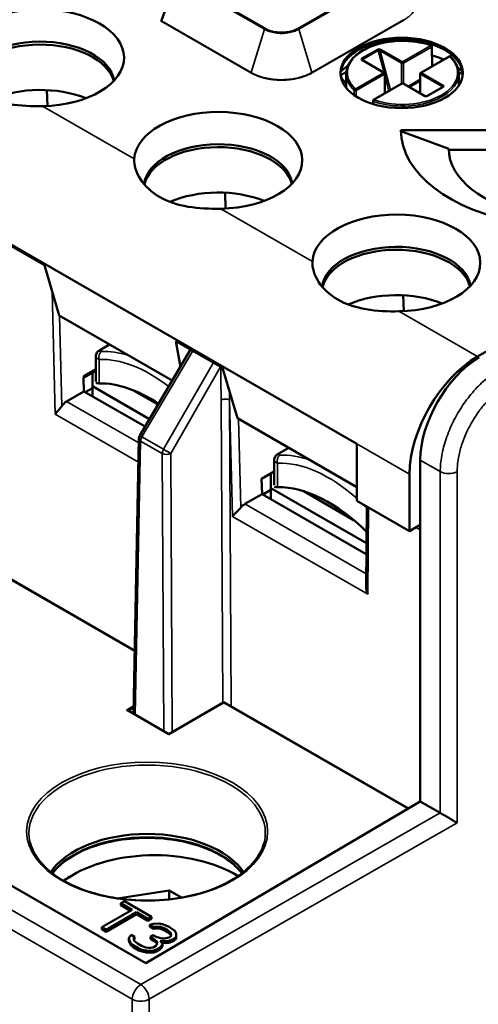
# Model space of a CAD drawing. Units: millimetres. Extents: x 13 to 546, y 6 to 425.
# Drawn here: x 412 to 436, y 328 to 379 of the extents above; entities that cross this region are included whole.
import ezdxf

# ---------------------------------------------------------------- set-up
doc = ezdxf.new("R2010")
doc.units = ezdxf.units.MM
doc.layers.add('Visible Narrow {c3}', color=7, linetype='Continuous', lineweight=35)
doc.layers.add('Visible {c3}', color=7, linetype='Continuous', lineweight=50)

msp = doc.modelspace()

# ---------------------------------------------------------------- linework, layer by layer
at = {"layer": 'Visible Narrow {c3}'}
for p, q in [((419.797, 381.318), (419.018, 379.12)), ((424.376, 378.68), (419.797, 381.318)), ((424.416, 378.731), (419.836, 381.368)), ((430.726, 381.379), (426.127, 378.73)), ((430.765, 381.328), (426.166, 378.68)), ((423.669, 376.413), (419.003, 379.1)), ((419.018, 379.149), (419.007, 379.143)), ((423.685, 376.433), (419.018, 379.12)), ((431.63, 379.18), (426.858, 376.433)), ((431.646, 379.16), (426.874, 376.412)), ((423.685, 376.433), (424.376, 378.68)), ((426.858, 376.433), (426.166, 378.68)), ((429.459, 377.169), (430.269, 377.635)), ((429.501, 377.112), (430.31, 377.578)), ((430.31, 377.578), (430.617, 376.422)), ((430.407, 377.555), (430.949, 375.51)), ((430.407, 377.555), (431.53, 376.909)), ((430.451, 377.632), (431.574, 376.985)), ((433.047, 377.833), (431.574, 376.985)), ((433.091, 377.756), (431.618, 376.909)), ((433.091, 377.756), (433.1, 376.749)), ((430.589, 376.417), (429.465, 377.064)), ((429.516, 377.056), (429.501, 377.112)), ((434.033, 377.265), (432.56, 376.417)), ((431.53, 376.909), (431.53, 375.845)), ((431.618, 376.909), (431.618, 375.845)), ((428.353, 376.252), (428.353, 376.26)), ((429.116, 375.569), (430.589, 376.417)), ((429.16, 375.493), (430.633, 376.341)), ((430.64, 375.333), (430.633, 376.341)), ((430.652, 376.29), (430.87, 375.465)), ((432.495, 376.079), (431.854, 375.709)), ((432.495, 375.977), (431.942, 375.659)), ((432.508, 375.333), (432.516, 376.341)), ((433.639, 375.694), (432.516, 376.341)), ((433.683, 375.77), (432.56, 376.417)), ((429.062, 375.246), (429.062, 375.5)), ((429.16, 375.18), (429.16, 375.493)), ((430.102, 375.002), (431.574, 375.85)), ((431.574, 375.85), (432.698, 375.203)), ((432.88, 375.199), (433.689, 375.665)), ((433.621, 375.647), (433.639, 375.694)), ((430.07, 374.92), (430.069, 374.777)), ((417.601, 371.928), (412.824, 374.679)), ((426.881, 366.583), (422.104, 369.335)), ((413.476, 358.63), (413.317, 365.037)), ((413.819, 359.047), (413.702, 363.763)), ((435.479, 361.632), (431.384, 363.99)), ((415.884, 362.006), (416.318, 362.256)), ((417.997, 357.452), (420.649, 361.935)), ((415.775, 361.483), (415.775, 360.238)), ((421.723, 361.317), (419.124, 356.803)), ((422.098, 361.101), (419.499, 356.586)), ((414.954, 360.527), (414.952, 360.609)), ((418.834, 359.126), (417.503, 359.893)), ((418.843, 359.141), (417.618, 359.846)), ((422.562, 359.372), (422.555, 359.835)), ((417.834, 357.135), (414.077, 359.298)), ((422.208, 343.587), (422.121, 359.371)), ((422.562, 359.372), (422.713, 353.311)), ((422.65, 343.407), (422.562, 359.372)), ((417.815, 356.132), (413.476, 358.63)), ((423.028, 358.391), (423.144, 353.762)), ((417.93, 357.234), (417.649, 342.978)), ((419.058, 356.585), (417.93, 357.234)), ((419.124, 356.803), (417.997, 357.452)), ((431.943, 355.508), (429.203, 357.086)), ((419.138, 342.121), (419.058, 356.585)), ((419.579, 342.073), (419.499, 356.586)), ((425.177, 356.603), (425.655, 356.879)), ((425.069, 356.081), (425.069, 354.836)), ((433.543, 355.639), (432.502, 356.238)), ((433.54, 337.859), (433.543, 355.639)), ((434.422, 355.636), (434.422, 337.348)), ((428.933, 353.198), (426.509, 354.594)), ((417.622, 346.282), (403.817, 354.231)), ((429.679, 350.314), (423.358, 353.954)), ((375.467, 353.377), (417.935, 328.921)), ((429.762, 349.252), (429.805, 353.776)), ((429.762, 349.252), (422.713, 353.311)), ((375.029, 352.613), (417.497, 328.158)), ((432.502, 352.608), (432.278, 352.737)), ((417.566, 343.438), (417.19, 343.222)), ((419.4, 341.949), (417.19, 343.222)), ((417.564, 343.335), (417.297, 343.181)), ((419.4, 341.949), (422.273, 343.604)), ((431.864, 338.081), (422.273, 343.604)), ((417.935, 328.921), (433.54, 337.859)), ((418.376, 328.155), (434.422, 337.348)), ((417.497, 248.484), (417.497, 328.158)), ((418.376, 328.155), (418.376, 248.481))]:
    msp.add_line(p, q, dxfattribs=at)
for centre, major_axis, ratio, start_param, end_param in [((419.007, 379.164), (0.0125, -0.0217), 0.57807, 5.499747, 5.966643), ((431.646, 379.181), (0.0125, -0.0217), 0.578065, 4.403958, 5.499745), ((424.416, 378.679), (0.0312, 0.0542), 0.578121, 0.783488, 1.879274), ((426.127, 378.679), (-0.0312, 0.0542), 0.578065, 4.403788, 5.499371), ((431.574, 376.417), (-2.865, 0), 0.575862, 4.172714, 6.82286), ((430.363, 377.581), (-0.129, 0.007), 0.574423, 3.990807, 5.560102), ((430.269, 377.584), (0.0312, -0.0542), 0.578093, 1.139746, 2.358129), ((430.363, 377.53), (0.0648, -0.0359), 0.633081, 1.211289, 2.780609), ((430.451, 377.581), (-0.0312, -0.0542), 0.578093, 3.925057, 5.49149), ((433.047, 377.782), (0.0204, 0.0591), 0.420102, 0, 0.687458), ((433.047, 377.782), (-0.0312, 0.0542), 0.578093, 3.933288, 5.499721), ((433.047, 377.782), (0.0625, 0.0005), 0.576558, 5.492835, 6.283185), ((429.554, 377.115), (0.129, -0.007), 0.572714, 2.419641, 3.988936), ((429.459, 377.118), (0.0312, -0.0542), 0.578093, 1.139746, 2.358128), ((429.465, 377.013), (0.0312, 0.0542), 0.578093, 0, 0.783465), ((429.554, 377.064), (0.0652, -0.0356), 0.625198, 2.773222, 3.648611), ((431.574, 376.417), (2.865, 0), 0.575862, 4.172714, 6.82286), ((431.574, 376.934), (0.0312, 0.0542), 0.578093, 0.783464, 2.349897), ((431.574, 376.934), (0.0312, -0.0542), 0.578093, 0.791695, 2.358128), ((431.529, 375.416), (-3.671, 0), 0.575862, 4.07067, 4.2662), ((434.033, 377.214), (-0.0312, 0.0542), 0.578093, 5.499721, 6.283185), ((434.033, 377.214), (0.0433, 0.0451), 0.701354, 0, 0.940532), ((431.529, 375.416), (-3.671, 0), 0.575862, 5.577173, 5.756392), ((431.574, 376.934), (-0.0625, 0), 0.570806, 0.785408, 2.356185), ((431.529, 375.416), (-3.671, 0), 0.575862, 3.668386, 3.793617), ((423.669, 376.433), (-0.0125, -0.0217), 0.578121, 0.783488, 1.879275), ((426.874, 376.433), (0.0125, -0.0217), 0.578065, 4.40398, 5.499794), ((431.574, 376.366), (-2.928, 0), 0.575862, 6.280112, 6.82286), ((431.574, 376.366), (2.928, 0), 0.575862, 4.172714, 6.286259), ((430.589, 376.366), (0.0312, 0.0542), 0.578093, 0, 0.783464), ((430.589, 376.366), (-0.0312, 0.0542), 0.578093, 3.933288, 5.499721), ((430.589, 376.366), (0.0625, 0.0005), 0.575851, 5.49345, 6.283185), ((432.56, 376.366), (-0.0625, 0.0005), 0.575851, 0, 0.789735), ((432.56, 376.366), (-0.0312, -0.0542), 0.578093, 3.925057, 5.49149), ((432.56, 376.366), (-0.0312, 0.0542), 0.578093, 5.499721, 6.283185), ((429.116, 375.518), (0.0433, 0.0451), 0.701354, 0.940532, 2.506965), ((429.116, 375.518), (0.0625, -0.0001), 0.570092, 3.681886, 5.498381), ((429.116, 375.518), (0.0312, -0.0542), 0.578093, 0.791695, 2.358128), ((431.574, 375.798), (-0.0312, 0.0542), 0.578093, 5.499721, 6.283185), ((431.574, 375.798), (0.0312, 0.0542), 0.578093, 0, 0.783464), ((433.683, 375.719), (0.0312, 0.0542), 0.578093, 0.783464, 2.349897), ((433.595, 375.668), (-0.0688, -0.008), 0.398014, 2.990139, 3.967102), ((433.689, 375.614), (-0.0312, 0.0542), 0.578093, 5.49972, 6.283186), ((433.595, 375.719), (-0.129, 0.007), 0.572715, 2.41964, 3.988935), ((430.102, 374.95), (-0.0625, 0.0005), 0.575137, 0, 1.036062), ((430.102, 374.95), (0.0204, 0.0591), 0.420102, 0.687458, 2.253891), ((430.102, 374.95), (-0.0312, 0.0542), 0.578093, 5.499721, 6.283185), ((432.698, 375.152), (0.0312, 0.0542), 0.578093, 0.000001, 0.783465), ((432.786, 375.254), (0.129, -0.007), 0.574422, 3.990806, 5.560102), ((432.88, 375.148), (-0.0312, 0.0542), 0.578093, 5.499721, 6.283183), ((415.996, 361.611), (-0.013, 0.312), 0.781076, 0.387694, 1.958489), ((415.996, 361.721), (-0.156, 0.271), 0.578093, 6.034678, 6.283209), ((418.648, 354.335), (-4.133, 7.176), 0.578093, 5.737986, 5.989678), ((418.427, 354.208), (-3.977, 6.906), 0.578093, 5.327553, 5.989678), ((1258.049, 825.401), (575.655, 1025.774), 0.590926, 2.335094, 2.336859), ((434.924, 352.954), (4.132, -7.176), 0.578093, 2.327501, 2.327505), ((422.341, 359.247), (-0.312, -0.002), 0.559304, 3.923941, 5.490372), ((418.151, 357.358), (-0.269, 0.159), 0.007541, 5.328856, 6.283185), ((418.151, 357.358), (-0.312, 0.006), 0.576193, 0, 0.796616), ((418.151, 357.358), (0.156, 0.271), 0.578093, 1.557894, 2.343292), ((419.279, 356.709), (-0.156, -0.271), 0.578093, 4.699487, 5.484885), ((419.279, 356.709), (0.312, 0.002), 0.559304, 3.923941, 5.490374), ((419.279, 356.709), (-0.271, 0.156), 0.015883, 3.773356, 5.328718), ((425.29, 356.208), (-0.013, 0.312), 0.781076, 0.387694, 1.958489), ((425.29, 356.319), (-0.156, 0.271), 0.578093, 6.034678, 6.283209), ((427.942, 348.933), (-4.133, 7.176), 0.578093, 5.704232, 5.989678), ((427.721, 348.805), (-3.977, 6.906), 0.578093, 5.233465, 5.989678), ((433.985, 355.894), (0.625, 0), 0.575862, 3.92699, 5.486376), ((427.942, 348.933), (-4.133, 7.176), 0.578093, 5.282562, 5.295114), ((427.721, 348.805), (-3.977, 6.906), 0.578093, 5.13858, 5.173356), ((418.271, 336.809), (-6.156, 0), 0.575862, 2.997791, 6.426987), ((418.271, 333.519), (-5.375, 0), 0.575862, 3.541149, 5.883629), ((417.939, 328.412), (-0.312, -0.542), 0.578093, 3.933784, 5.495853), ((417.939, 328.412), (0.311, -0.542), 0.566451, 0.788648, 2.359345), ((417.939, 328.412), (0.625, 0), 0.575862, 3.926991, 5.486443)]:
    msp.add_ellipse(centre, major_axis=major_axis, ratio=ratio, start_param=start_param, end_param=end_param, dxfattribs=at)
msp.add_ellipse((418.271, 336.891), major_axis=(6.278, 0), ratio=0.575862, dxfattribs=at)
for points, knots in [([(432.022, 380.719), (432.046, 380.694), (432.07, 380.668), (432.092, 380.641), (432.114, 380.614), (432.135, 380.585), (432.155, 380.556), (432.174, 380.528), (432.192, 380.499), (432.208, 380.469), (432.226, 380.435), (432.243, 380.4), (432.257, 380.363), (432.268, 380.333), (432.278, 380.303), (432.285, 380.272), (432.296, 380.231), (432.303, 380.189), (432.307, 380.148), (432.309, 380.12), (432.31, 380.092), (432.309, 380.064), (432.308, 380.021), (432.303, 379.979), (432.296, 379.939), (432.291, 379.916), (432.286, 379.893), (432.279, 379.871), (432.268, 379.831), (432.254, 379.794), (432.238, 379.758), (432.23, 379.74), (432.221, 379.722), (432.212, 379.704), (432.193, 379.668), (432.172, 379.634), (432.149, 379.601), (432.139, 379.587), (432.129, 379.573), (432.119, 379.56), (432.094, 379.526), (432.067, 379.495), (432.04, 379.465), (432.03, 379.455), (432.02, 379.445), (432.01, 379.435), (431.98, 379.405), (431.95, 379.377), (431.919, 379.35), (431.91, 379.343), (431.901, 379.335), (431.891, 379.328), (431.859, 379.301), (431.825, 379.276), (431.792, 379.253), (431.784, 379.248), (431.777, 379.242), (431.769, 379.237), (431.734, 379.214), (431.699, 379.192), (431.664, 379.171), (431.658, 379.167), (431.652, 379.164), (431.646, 379.16)], [0.1912031, 0.1912031, 0.1912031, 0.1912031, 0.2307692, 0.2307692, 0.2307692, 0.2705326, 0.2705326, 0.2705326, 0.3076923, 0.3076923, 0.3076923, 0.3501221, 0.3501221, 0.3501221, 0.3846154, 0.3846154, 0.3846154, 0.4302896, 0.4302896, 0.4302896, 0.4615385, 0.4615385, 0.4615385, 0.5101592, 0.5101592, 0.5101592, 0.5384615, 0.5384615, 0.5384615, 0.589525, 0.589525, 0.589525, 0.6153846, 0.6153846, 0.6153846, 0.6693727, 0.6693727, 0.6693727, 0.6923077, 0.6923077, 0.6923077, 0.7491173, 0.7491173, 0.7491173, 0.7692308, 0.7692308, 0.7692308, 0.8288603, 0.8288603, 0.8288603, 0.8461538, 0.8461538, 0.8461538, 0.9086153, 0.9086153, 0.9086153, 0.9230769, 0.9230769, 0.9230769, 0.9883104, 0.9883104, 0.9883104, 1, 1, 1, 1]), ([(419.007, 379.143), (419.003, 379.141), (419, 379.138), (418.997, 379.135), (418.994, 379.132), (418.991, 379.128), (418.99, 379.124), (418.989, 379.121), (418.989, 379.116), (418.991, 379.112), (418.993, 379.108), (418.996, 379.104), (419.003, 379.1)], [0, 0, 0, 0, 0.25, 0.25, 0.25, 0.5, 0.5, 0.5, 0.75, 0.75, 0.75, 1, 1, 1, 1]), ([(419.018, 379.12), (419.017, 379.117), (419.016, 379.114), (419.015, 379.112), (419.013, 379.109), (419.011, 379.107), (419.009, 379.105), (419.007, 379.103), (419.005, 379.101), (419.003, 379.1)], [0, 0, 0, 0, 0.333333, 0.333333, 0.333333, 0.666667, 0.666667, 0.666667, 1, 1, 1, 1]), ([(419.014, 379.137), (419.014, 379.137), (419.014, 379.137), (419.014, 379.137), (419.014, 379.137), (419.014, 379.137), (419.014, 379.137), (419.013, 379.134), (419.012, 379.13), (419.013, 379.127), (419.013, 379.127), (419.013, 379.127), (419.013, 379.127), (419.014, 379.124), (419.015, 379.122), (419.018, 379.12)], [0.4802446, 0.4802446, 0.4802446, 0.4802446, 0.5, 0.5, 0.5, 0.5007873, 0.5007873, 0.5007873, 0.75, 0.75, 0.75, 0.7593914, 0.7593914, 0.7593914, 1, 1, 1, 1]), ([(426.127, 378.73), (426.062, 378.693), (425.992, 378.661), (425.917, 378.634), (425.904, 378.629), (425.89, 378.624), (425.877, 378.62), (425.792, 378.592), (425.7, 378.569), (425.606, 378.554), (425.599, 378.552), (425.592, 378.551), (425.585, 378.55), (425.482, 378.534), (425.377, 378.526), (425.271, 378.526), (425.165, 378.526), (425.06, 378.534), (424.958, 378.55), (424.948, 378.552), (424.939, 378.553), (424.93, 378.555), (424.838, 378.57), (424.748, 378.593), (424.666, 378.62), (424.65, 378.625), (424.635, 378.63), (424.62, 378.636), (424.547, 378.663), (424.479, 378.694), (424.416, 378.731)], [0, 0, 0, 0, 0.141827, 0.141827, 0.141827, 0.166667, 0.166667, 0.166667, 0.32193, 0.32193, 0.32193, 0.333333, 0.333333, 0.333333, 0.5, 0.5, 0.5, 0.666667, 0.666667, 0.666667, 0.681478, 0.681478, 0.681478, 0.833333, 0.833333, 0.833333, 0.861638, 0.861638, 0.861638, 1, 1, 1, 1]), ([(426.874, 376.412), (426.852, 376.4), (426.83, 376.388), (426.807, 376.375), (426.773, 376.358), (426.738, 376.34), (426.7, 376.322), (426.672, 376.309), (426.643, 376.296), (426.612, 376.283), (426.574, 376.267), (426.534, 376.251), (426.491, 376.236), (426.455, 376.222), (426.416, 376.209), (426.376, 376.196), (426.333, 376.182), (426.288, 376.169), (426.24, 376.156), (426.193, 376.143), (426.144, 376.13), (426.092, 376.119), (426.044, 376.108), (425.994, 376.098), (425.942, 376.089), (425.883, 376.078), (425.821, 376.069), (425.758, 376.061), (425.706, 376.054), (425.653, 376.049), (425.6, 376.044), (425.529, 376.038), (425.456, 376.034), (425.384, 376.032), (425.335, 376.031), (425.286, 376.03), (425.238, 376.03), (425.164, 376.031), (425.091, 376.034), (425.022, 376.038), (424.981, 376.041), (424.942, 376.044), (424.903, 376.048), (424.834, 376.054), (424.769, 376.062), (424.706, 376.071), (424.675, 376.076), (424.644, 376.081), (424.614, 376.086), (424.551, 376.097), (424.491, 376.11), (424.434, 376.123), (424.409, 376.128), (424.386, 376.134), (424.362, 376.14), (424.305, 376.154), (424.25, 376.17), (424.199, 376.186), (424.181, 376.191), (424.163, 376.197), (424.145, 376.203), (424.094, 376.22), (424.045, 376.237), (423.999, 376.255), (423.986, 376.26), (423.973, 376.266), (423.96, 376.271), (423.914, 376.29), (423.871, 376.309), (423.83, 376.328), (423.821, 376.333), (423.812, 376.337), (423.802, 376.341), (423.762, 376.362), (423.723, 376.382), (423.688, 376.402), (423.681, 376.405), (423.675, 376.409), (423.669, 376.413)], [0, 0, 0, 0, 0.031419, 0.031419, 0.031419, 0.076923, 0.076923, 0.076923, 0.111058, 0.111058, 0.111058, 0.153846, 0.153846, 0.153846, 0.190816, 0.190816, 0.190816, 0.230769, 0.230769, 0.230769, 0.270533, 0.270533, 0.270533, 0.307692, 0.307692, 0.307692, 0.350122, 0.350122, 0.350122, 0.384615, 0.384615, 0.384615, 0.43029, 0.43029, 0.43029, 0.461538, 0.461538, 0.461538, 0.510159, 0.510159, 0.510159, 0.538462, 0.538462, 0.538462, 0.589525, 0.589525, 0.589525, 0.615385, 0.615385, 0.615385, 0.669373, 0.669373, 0.669373, 0.692308, 0.692308, 0.692308, 0.749117, 0.749117, 0.749117, 0.769231, 0.769231, 0.769231, 0.82886, 0.82886, 0.82886, 0.846154, 0.846154, 0.846154, 0.908615, 0.908615, 0.908615, 0.923077, 0.923077, 0.923077, 0.98831, 0.98831, 0.98831, 1, 1, 1, 1]), ([(426.858, 376.433), (426.806, 376.403), (426.749, 376.373), (426.686, 376.343), (426.623, 376.314), (426.554, 376.285), (426.479, 376.257), (426.403, 376.23), (426.32, 376.203), (426.23, 376.178), (426.14, 376.154), (426.042, 376.131), (425.935, 376.112), (425.829, 376.093), (425.715, 376.077), (425.596, 376.067), (425.489, 376.058), (425.378, 376.054), (425.271, 376.054), (425.26, 376.054), (425.249, 376.054), (425.239, 376.054), (425.122, 376.055), (425.01, 376.061), (424.907, 376.071), (424.804, 376.081), (424.709, 376.094), (424.621, 376.11), (424.532, 376.125), (424.449, 376.143), (424.372, 376.163), (424.295, 376.182), (424.223, 376.203), (424.157, 376.225), (424.091, 376.247), (424.03, 376.269), (423.973, 376.292), (423.917, 376.315), (423.865, 376.339), (423.817, 376.362), (423.769, 376.386), (423.725, 376.409), (423.685, 376.433)], [0, 0, 0, 0, 0.076923, 0.076923, 0.076923, 0.153846, 0.153846, 0.153846, 0.230769, 0.230769, 0.230769, 0.307692, 0.307692, 0.307692, 0.384615, 0.384615, 0.384615, 0.454413, 0.454413, 0.454413, 0.461538, 0.461538, 0.461538, 0.538462, 0.538462, 0.538462, 0.615385, 0.615385, 0.615385, 0.692308, 0.692308, 0.692308, 0.769231, 0.769231, 0.769231, 0.846154, 0.846154, 0.846154, 0.923077, 0.923077, 0.923077, 1, 1, 1, 1]), ([(415.775, 361.483), (415.746, 361.491), (415.693, 361.51), (415.634, 361.547), (415.6, 361.59), (415.592, 361.622), (415.592, 361.638)], [0.0000021, 0.0000021, 0.0000021, 0.0000021, 0.125, 0.25, 0.375, 0.4926281, 0.4926281, 0.4926281, 0.4926281]), ([(415.892, 361.896), (415.879, 361.895), (415.867, 361.895), (415.856, 361.896), (415.854, 361.896), (415.853, 361.896), (415.851, 361.896), (415.84, 361.897), (415.831, 361.898), (415.823, 361.9), (415.822, 361.901), (415.821, 361.901), (415.82, 361.901), (415.812, 361.903), (415.806, 361.906), (415.802, 361.91), (415.797, 361.914), (415.795, 361.918), (415.795, 361.923), (415.795, 361.923), (415.795, 361.923), (415.795, 361.923), (415.794, 361.929), (415.796, 361.934), (415.8, 361.94), (415.8, 361.941), (415.801, 361.941), (415.801, 361.941), (415.805, 361.947), (415.81, 361.953), (415.818, 361.96), (415.818, 361.961), (415.819, 361.961), (415.82, 361.962), (415.827, 361.968), (415.836, 361.975), (415.846, 361.982), (415.847, 361.983), (415.849, 361.984), (415.85, 361.985), (415.86, 361.992), (415.871, 361.999), (415.884, 362.006)], [0, 0, 0, 0, 0.1079127, 0.1079127, 0.1079127, 0.125, 0.125, 0.125, 0.2385615, 0.2385615, 0.2385615, 0.25, 0.25, 0.25, 0.3690819, 0.3690819, 0.3690819, 0.4996105, 0.4996105, 0.4996105, 0.5, 0.5, 0.5, 0.625, 0.625, 0.625, 0.6301427, 0.6301427, 0.6301427, 0.75, 0.75, 0.75, 0.7606752, 0.7606752, 0.7606752, 0.875, 0.875, 0.875, 0.891299, 0.891299, 0.891299, 1, 1, 1, 1]), ([(433.543, 355.639), (433.543, 355.905), (433.595, 356.466), (433.825, 357.355), (434.197, 358.247), (434.69, 359.096), (435.283, 359.862), (435.943, 360.505), (436.407, 360.831), (436.639, 360.965)], [0, 0, 0, 0, 0.1428571, 0.2857143, 0.4285714, 0.5714286, 0.7142857, 0.8571429, 0.9999646, 0.9999646, 0.9999646, 0.9999646]), ([(434.422, 355.636), (434.422, 355.825), (434.437, 356.018), (434.466, 356.216), (434.472, 356.261), (434.48, 356.306), (434.488, 356.351), (434.527, 356.569), (434.583, 356.794), (434.656, 357.02), (434.665, 357.049), (434.674, 357.078), (434.684, 357.107), (434.766, 357.35), (434.867, 357.593), (434.984, 357.831), (434.989, 357.842), (434.995, 357.853), (435, 357.864), (435.124, 358.113), (435.266, 358.356), (435.421, 358.586), (435.425, 358.592), (435.428, 358.598), (435.432, 358.603), (435.585, 358.828), (435.75, 359.041), (435.925, 359.237), (435.942, 359.256), (435.959, 359.274), (435.975, 359.293), (436.14, 359.472), (436.313, 359.638), (436.488, 359.784), (436.519, 359.81), (436.551, 359.835), (436.583, 359.86), (436.745, 359.989), (436.911, 360.102), (437.08, 360.199)], [0, 0, 0, 0, 0.116619, 0.116619, 0.116619, 0.142857, 0.142857, 0.142857, 0.269526, 0.269526, 0.269526, 0.285714, 0.285714, 0.285714, 0.422184, 0.422184, 0.422184, 0.428571, 0.428571, 0.428571, 0.571429, 0.571429, 0.571429, 0.574838, 0.574838, 0.574838, 0.714286, 0.714286, 0.714286, 0.72749, 0.72749, 0.72749, 0.857143, 0.857143, 0.857143, 0.880363, 0.880363, 0.880363, 1, 1, 1, 1]), ([(425.186, 356.493), (425.172, 356.493), (425.16, 356.493), (425.15, 356.493), (425.148, 356.493), (425.146, 356.494), (425.145, 356.494), (425.134, 356.494), (425.124, 356.496), (425.116, 356.498), (425.115, 356.498), (425.115, 356.498), (425.114, 356.499), (425.106, 356.501), (425.1, 356.504), (425.096, 356.507), (425.091, 356.511), (425.088, 356.516), (425.088, 356.521), (425.088, 356.521), (425.088, 356.521), (425.088, 356.521), (425.088, 356.526), (425.09, 356.532), (425.094, 356.538), (425.094, 356.538), (425.094, 356.538), (425.094, 356.538), (425.098, 356.544), (425.104, 356.551), (425.111, 356.558), (425.112, 356.558), (425.113, 356.559), (425.113, 356.559), (425.12, 356.566), (425.129, 356.573), (425.139, 356.58), (425.141, 356.581), (425.142, 356.582), (425.144, 356.583), (425.154, 356.589), (425.165, 356.596), (425.177, 356.603)], [0, 0, 0, 0, 0.1079127, 0.1079127, 0.1079127, 0.125, 0.125, 0.125, 0.2385615, 0.2385615, 0.2385615, 0.25, 0.25, 0.25, 0.3690819, 0.3690819, 0.3690819, 0.4996105, 0.4996105, 0.4996105, 0.5, 0.5, 0.5, 0.625, 0.625, 0.625, 0.6301427, 0.6301427, 0.6301427, 0.75, 0.75, 0.75, 0.7606752, 0.7606752, 0.7606752, 0.875, 0.875, 0.875, 0.891299, 0.891299, 0.891299, 1, 1, 1, 1]), ([(425.069, 356.081), (425.039, 356.089), (424.986, 356.108), (424.928, 356.145), (424.893, 356.188), (424.886, 356.219), (424.886, 356.235)], [0.0000021, 0.0000021, 0.0000021, 0.0000021, 0.125, 0.25, 0.375, 0.4926281, 0.4926281, 0.4926281, 0.4926281])]:
    msp.add_open_spline(points, degree=3, knots=knots, dxfattribs=at)
msp.add_open_spline([(426.166, 378.68), (426.088, 378.635), (425.912, 378.558), (425.602, 378.484), (425.271, 378.46), (424.94, 378.485), (424.631, 378.558), (424.454, 378.636), (424.376, 378.68)], degree=3, dxfattribs=at)
at = {"layer": 'Visible {c3}'}
for p, q in [((419.789, 381.326), (419.014, 379.137)), ((433.109, 377.782), (433.118, 376.76)), ((429.203, 357.086), (394.38, 377.141)), ((430.62, 376.42), (429.496, 377.067)), ((434.001, 377.268), (432.529, 376.42)), ((424.149, 376.228), (424.15, 376.227)), ((428.352, 376.261), (428.352, 376.267)), ((428.646, 376.371), (428.642, 375.63)), ((430.659, 375.343), (430.651, 376.367)), ((432.49, 375.343), (432.498, 376.367)), ((434.502, 376.371), (434.506, 375.751)), ((413.078, 374.688), (413.05, 375.512)), ((430.071, 375.005), (431.543, 375.853)), ((431.605, 375.853), (432.729, 375.206)), ((432.849, 375.202), (433.658, 375.668)), ((430.038, 374.786), (430.039, 374.951)), ((431.485, 373.43), (437.548, 373.43)), ((431.486, 373.379), (433.985, 372.459)), ((433.986, 372.408), (436.61, 372.408)), ((422.359, 369.343), (422.331, 370.168)), ((412.918, 366.388), (410.487, 367.787)), ((435.479, 361.632), (445.692, 367.512)), ((412.918, 366.388), (413.692, 363.768)), ((431.64, 363.998), (431.612, 364.823)), ((419.575, 360.38), (413.692, 363.768)), ((415.84, 361.992), (416.308, 362.262)), ((420.001, 361.1), (419.767, 362.443)), ((422.198, 361.043), (419.767, 362.443)), ((415.592, 361.638), (415.592, 360.338)), ((417.882, 357.518), (420.534, 362.001)), ((415.592, 360.978), (414.952, 360.609)), ((414.955, 360.529), (415.592, 360.896)), ((415.422, 360.798), (415.422, 360.083)), ((422.198, 361.043), (422.972, 358.424)), ((414.979, 359.818), (414.955, 360.526)), ((418.389, 358.374), (415.422, 360.083)), ((415.422, 360.083), (415.422, 359.563)), ((414.979, 359.818), (414.077, 359.298)), ((414.979, 359.818), (418.159, 357.986)), ((415.422, 359.993), (415.045, 359.78)), ((418.836, 359.129), (417.526, 359.884)), ((429.203, 354.835), (422.972, 358.424)), ((417.839, 357.365), (417.558, 343.031)), ((429.203, 354.123), (429.203, 357.086)), ((425.134, 356.59), (425.645, 356.884)), ((424.886, 356.235), (424.886, 354.935)), ((432.502, 338.456), (432.502, 356.238)), ((424.886, 355.641), (424.233, 355.265)), ((424.715, 355.542), (424.715, 354.782)), ((431.943, 352.545), (431.943, 355.508)), ((433.828, 355.545), (433.828, 355.545)), ((434.01, 355.534), (434.01, 355.534)), ((434.058, 355.536), (434.058, 355.536)), ((434.201, 355.556), (434.201, 355.556)), ((424.26, 354.473), (424.233, 355.265)), ((424.26, 354.473), (423.358, 353.954)), ((429.689, 351.347), (424.26, 354.473)), ((424.3, 354.45), (424.715, 354.686)), ((424.715, 354.782), (429.694, 351.915)), ((424.715, 354.782), (424.715, 354.211)), ((426.392, 354.631), (429.049, 353.101)), ((417.622, 346.303), (403.817, 354.252)), ((431.943, 352.545), (429.203, 354.123)), ((418.197, 330.038), (377.33, 353.571)), ((429.673, 349.648), (429.712, 353.829)), ((432.502, 352.867), (431.943, 352.545)), ((419.4, 341.97), (417.252, 343.207)), ((419.4, 341.97), (422.273, 343.625)), ((422.273, 343.604), (422.273, 343.625)), ((431.882, 338.091), (422.273, 343.625)), ((419.4, 341.949), (419.4, 341.97)), ((418.197, 330.038), (432.502, 338.456)), ((432.502, 338.456), (433.54, 337.859)), ((414.448, 334.657), (414.223, 334.526)), ((422.963, 334.606), (423.017, 334.573)), ((419.419, 333.815), (416.718, 333.412)), ((419.419, 333.815), (419.416, 333.36)), ((420.054, 333.449), (419.419, 333.815)), ((417.096, 333.263), (416.908, 333.154)), ((416.908, 333.154), (417.497, 332.815)), ((416.908, 333.052), (416.908, 333.154)), ((416.908, 333.052), (417.408, 332.764)), ((418.495, 332.457), (417.096, 333.263)), ((417.497, 332.815), (415.917, 331.905)), ((416.138, 331.778), (417.718, 332.688)), ((416.138, 331.676), (417.718, 332.585)), ((417.718, 332.688), (418.307, 332.348)), ((417.718, 332.585), (417.718, 332.688)), ((417.718, 332.585), (418.307, 332.246)), ((418.307, 332.348), (418.495, 332.457)), ((418.307, 332.246), (418.495, 332.354)), ((418.307, 332.246), (418.307, 332.348)), ((418.495, 332.354), (418.495, 332.457)), ((415.917, 331.905), (416.138, 331.778)), ((415.917, 331.803), (415.917, 331.905)), ((418.6, 332.093), (418.413, 332.027)), ((418.413, 332.027), (418.597, 331.921)), ((418.413, 331.925), (418.413, 332.027)), ((418.413, 331.925), (418.597, 331.819)), ((418.597, 331.921), (418.783, 331.944)), ((418.597, 331.819), (418.597, 331.921)), ((418.597, 331.819), (418.783, 331.842)), ((418.898, 332.095), (418.6, 332.093)), ((418.783, 331.944), (418.969, 331.924)), ((418.783, 331.842), (418.783, 331.944)), ((418.783, 331.842), (418.969, 331.821)), ((419.12, 332.053), (418.898, 332.095)), ((418.969, 331.924), (419.191, 331.839)), ((418.969, 331.821), (418.969, 331.924)), ((419.416, 331.926), (419.12, 332.053)), ((419.191, 331.839), (419.338, 331.754)), ((419.191, 331.737), (419.191, 331.839)), ((419.489, 331.884), (419.416, 331.926)), ((419.71, 331.714), (419.489, 331.884)), ((415.917, 331.803), (416.138, 331.676)), ((416.138, 331.676), (416.138, 331.778)), ((417.36, 331.421), (417.321, 331.314)), ((417.436, 331.507), (417.36, 331.421)), ((417.62, 331.401), (417.436, 331.507)), ((417.58, 331.251), (417.581, 331.337)), ((417.581, 331.337), (417.62, 331.401)), ((417.581, 331.248), (417.581, 331.337)), ((417.62, 331.299), (417.62, 331.401)), ((418.589, 331.493), (418.439, 331.406)), ((418.439, 331.406), (418.586, 331.321)), ((418.439, 331.304), (418.439, 331.406)), ((418.586, 331.321), (418.769, 331.172)), ((418.586, 331.219), (418.586, 331.321)), ((418.736, 331.408), (418.589, 331.493)), ((419.033, 331.324), (418.736, 331.408)), ((418.969, 331.821), (419.191, 331.737)), ((419.182, 331.325), (419.033, 331.324)), ((419.406, 331.369), (419.182, 331.325)), ((419.191, 331.737), (419.338, 331.652)), ((419.338, 331.754), (419.485, 331.627)), ((419.338, 331.652), (419.338, 331.754)), ((419.338, 331.652), (419.485, 331.525)), ((419.481, 331.412), (419.406, 331.369)), ((419.52, 331.52), (419.481, 331.412)), ((419.485, 331.627), (419.52, 331.52)), ((419.485, 331.525), (419.485, 331.627)), ((419.485, 331.525), (419.502, 331.471)), ((419.665, 331.306), (419.779, 331.414)), ((419.782, 331.586), (419.71, 331.714)), ((419.779, 331.414), (419.782, 331.586)), ((419.779, 331.312), (419.782, 331.484)), ((419.779, 331.312), (419.779, 331.414)), ((419.782, 331.484), (419.782, 331.586)), ((417.321, 331.314), (417.356, 331.207)), ((417.321, 331.211), (417.321, 331.314)), ((417.321, 331.211), (417.356, 331.104)), ((417.356, 331.207), (417.428, 331.079)), ((417.356, 331.104), (417.356, 331.207)), ((417.356, 331.104), (417.428, 330.976)), ((417.428, 331.079), (417.538, 330.972)), ((417.428, 330.976), (417.428, 331.079)), ((417.428, 330.976), (417.538, 330.87)), ((417.538, 330.972), (417.832, 330.802)), ((417.538, 330.87), (417.538, 330.972)), ((417.538, 330.87), (417.832, 330.7)), ((417.616, 331.187), (417.58, 331.251)), ((417.585, 331.241), (417.62, 331.299)), ((417.762, 331.059), (417.616, 331.187)), ((417.983, 330.932), (417.762, 331.059)), ((418.205, 330.847), (417.983, 330.932)), ((418.316, 330.827), (418.205, 330.847)), ((418.465, 330.828), (418.316, 330.827)), ((418.439, 331.304), (418.586, 331.219)), ((418.577, 330.85), (418.465, 330.828)), ((418.728, 330.936), (418.577, 330.85)), ((418.586, 331.219), (418.769, 331.07)), ((418.805, 331.065), (418.728, 330.936)), ((418.762, 330.744), (418.912, 330.83)), ((418.769, 331.172), (418.805, 331.065)), ((418.769, 331.07), (418.769, 331.172)), ((418.769, 331.07), (418.783, 331.029)), ((418.912, 330.83), (419.026, 330.938)), ((418.912, 330.728), (419.026, 330.836)), ((418.912, 330.728), (418.912, 330.83)), ((419.065, 331.046), (418.956, 331.195)), ((418.956, 331.195), (419.216, 331.175)), ((419.026, 330.938), (419.065, 331.046)), ((419.026, 330.836), (419.065, 330.943)), ((419.026, 330.836), (419.026, 330.938)), ((419.035, 331.087), (419.216, 331.073)), ((419.065, 330.943), (419.065, 331.046)), ((419.216, 331.175), (419.402, 331.198)), ((419.216, 331.073), (419.216, 331.175)), ((419.216, 331.073), (419.402, 331.095)), ((419.402, 331.198), (419.59, 331.263)), ((419.402, 331.095), (419.402, 331.198)), ((419.402, 331.095), (419.59, 331.161)), ((419.59, 331.263), (419.665, 331.306)), ((419.59, 331.161), (419.59, 331.263)), ((419.59, 331.161), (419.665, 331.204)), ((419.665, 331.204), (419.779, 331.312)), ((419.665, 331.204), (419.665, 331.306)), ((417.832, 330.802), (418.017, 330.739)), ((417.832, 330.7), (417.832, 330.802)), ((417.832, 330.7), (418.017, 330.637)), ((418.017, 330.739), (418.24, 330.698)), ((418.017, 330.637), (418.017, 330.739)), ((418.017, 330.637), (418.24, 330.595)), ((418.24, 330.698), (418.425, 330.677)), ((418.24, 330.595), (418.24, 330.698)), ((418.24, 330.595), (418.425, 330.575)), ((418.425, 330.677), (418.612, 330.7)), ((418.425, 330.575), (418.425, 330.677)), ((418.425, 330.575), (418.612, 330.598)), ((418.612, 330.7), (418.762, 330.744)), ((418.612, 330.598), (418.612, 330.7)), ((418.612, 330.598), (418.762, 330.642)), ((418.762, 330.642), (418.762, 330.744)), ((418.762, 330.642), (418.912, 330.728))]:
    msp.add_line(p, q, dxfattribs=at)
for centre, radius, start, end in [((433.047, 377.782), 0.0625, 0.4937, 70.969), ((434.033, 377.214), 0.0625, 46.1277, 119.936), ((430.589, 376.366), 0.0625, 0.4325, 60.064), ((432.56, 376.366), 0.0625, 119.936, 179.5675), ((431.574, 375.798), 0.0625, 60.064, 119.936), ((430.102, 374.95), 0.0625, 119.936, 179.5069), ((418.151, 357.358), 0.312, 149.3952, 178.8779)]:
    msp.add_arc(centre, radius, start, end, dxfattribs=at)
for centre, major_axis, ratio, start_param, end_param in [((412.694, 377.197), (-4.375, 0), 0.575862, 1.600562, 6.253324), ((440.235, 373.43), (-8.75, 0), 0.575862, 6.283137, 11.431859), ((412.694, 375.808), (3.875, 0), 0.575862, 0.091007, 3.073105), ((431.529, 376.306), (3.187, 0), 0.575862, 0.027883, 3.11371), ((412.694, 375.654), (-3.875, 0), 0.575862, 3.289265, 6.157168), ((426.5, 376.055), (-0.312, -0.002), 0.580885, 5.159282, 5.242119), ((428.414, 376.268), (-0.0625, 0), 0.575862, 5.53477, 6.491181), ((431.574, 374.578), (4.375, 0), 0.575862, 2.319211, 2.393178), ((428.64, 376.397), (-0.0625, 0), 0.575862, 4.570711, 5.460804), ((440.235, 372.459), (-6.25, 0), 0.575862, 6.283137, 11.317624), ((434.509, 376.397), (-0.0625, 0), 0.575862, 3.963974, 4.854067), ((431.574, 374.578), (4.375, 0), 0.575862, 0.770426, 0.822381), ((412.694, 373.11), (4.188, 0), 0.575862, 0.962412, 2.215606), ((421.974, 371.853), (-4.375, 0), 0.575862, 1.600562, 6.253324), ((421.974, 370.463), (3.875, 0), 0.575862, 0.091007, 3.073105), ((421.974, 370.31), (-3.875, 0), 0.575862, 3.289265, 6.157168), ((421.974, 367.765), (4.188, 0), 0.575862, 0.962412, 2.215606), ((431.254, 366.508), (-4.375, 0), 0.575862, 1.600562, 6.253324), ((431.254, 365.118), (3.875, 0), 0.575862, 0.091007, 3.073105), ((431.254, 364.965), (-3.875, 0), 0.575862, 3.289265, 6.157168), ((431.254, 362.42), (4.188, 0), 0.575862, 0.962412, 2.215606), ((435.479, 357.544), (-2.495, -4.333), 0.578121, 3.925081, 5.495877), ((435.596, 358.02), (2.183, 3.791), 0.578093, 0.792191, 2.354261), ((418.427, 352.675), (-4.133, 7.176), 0.578093, 5.425208, 5.969658), ((414.095, 358.777), (0.292, 0.553), 0.600888, 0.76145, 1.394205), ((436.038, 358.242), (-1.559, -2.708), 0.578093, 5.344439, 5.344452), ((427.721, 347.272), (-4.133, 7.176), 0.578093, 5.154934, 5.969658), ((423.376, 353.432), (0.292, 0.553), 0.600888, 0.76145, 1.274337), ((417.19, 343.17), (0.0884, 0), 0.578093, 0.787332, 1.570796), ((433.985, 337.605), (0.625, -0.362), 0.006984, 3.925412, 5.49049), ((418.271, 333.672), (-5.375, 0), 0.575862, 3.506678, 5.9181), ((418.691, 332.265), (-5.937, 0.036), 0.571812, 3.899612, 5.644599), ((418.689, 332.008), (-6.25, 0.038), 0.571812, 5.511973, 5.586204)]:
    msp.add_ellipse(centre, major_axis=major_axis, ratio=ratio, start_param=start_param, end_param=end_param, dxfattribs=at)
msp.add_ellipse((431.529, 376.408), major_axis=(-3.188, 0), ratio=0.575862, dxfattribs=at)
for points in [[(419.014, 379.137), (419.014, 379.137), (419.014, 379.137), (419.014, 379.137)], [(424.382, 378.677), (424.382, 378.677), (424.382, 378.677), (424.382, 378.677)], [(433.095, 377.321), (433.315, 377.261), (433.525, 377.189), (433.72, 377.106)], [(435.164, 359.69), (435.164, 359.69), (435.164, 359.69), (435.164, 359.69)], [(419.416, 333.815), (419.417, 333.815), (419.418, 333.815), (419.419, 333.814)]]:
    msp.add_open_spline(points, degree=3, dxfattribs=at)
for points, knots in [([(428.646, 376.371), (428.647, 376.551), (428.697, 376.731), (428.888, 377.074), (429.031, 377.236), (429.399, 377.53), (429.625, 377.659), (430.137, 377.87), (430.421, 377.952), (431.02, 378.058), (431.333, 378.083), (431.957, 378.074), (432.268, 378.04), (432.737, 377.942), (432.907, 377.896), (433.067, 377.841)], [5.500861, 5.500861, 5.500861, 5.500861, 5.807803, 5.807803, 6.123566, 6.123566, 6.44656, 6.44656, 6.770081, 6.770081, 7.092983, 7.092983, 7.415655, 7.415655, 7.608258, 7.608258, 7.608258, 7.608258]), ([(429.485, 377.076), (429.485, 377.076), (429.486, 377.076), (429.486, 377.075), (429.488, 377.073), (429.493, 377.069), (429.494, 377.068), (429.496, 377.067)], [0.001670609, 0.001670609, 0.001670609, 0.001670609, 0.002339738, 0.002339738, 0.004310406, 0.004310406, 0.005226461, 0.005226461, 0.005226461, 0.005226461]), ([(434.076, 377.259), (434.13, 377.207), (434.18, 377.152), (434.27, 377.041), (434.309, 376.983), (434.378, 376.866), (434.407, 376.806), (434.454, 376.684), (434.472, 376.622), (434.496, 376.497), (434.502, 376.434), (434.502, 376.371)], [1.8165199, 1.8165199, 1.8165199, 1.8165199, 1.9238401, 1.9238401, 2.0311604, 2.0311604, 2.1384806, 2.1384806, 2.2458008, 2.2458008, 2.353121, 2.353121, 2.353121, 2.353121]), ([(428.356, 376.477), (428.424, 376.544), (428.499, 376.609), (428.629, 376.71), (428.68, 376.747), (428.733, 376.782)], [6.0272931, 6.0272931, 6.0272931, 6.0272931, 6.1390131, 6.1390131, 6.2063136, 6.2063136, 6.2063136, 6.2063136]), ([(434.448, 376.695), (434.493, 376.662), (434.535, 376.628), (434.62, 376.555), (434.663, 376.516), (434.703, 376.477)], [7.9844801, 7.9844801, 7.9844801, 7.9844801, 8.044203, 8.044203, 8.1097779, 8.1097779, 8.1097779, 8.1097779]), ([(428.644, 375.855), (428.626, 375.868), (428.584, 375.904), (428.522, 375.969), (428.455, 376.055), (428.401, 376.147), (428.37, 376.217), (428.356, 376.252), (428.353, 376.26)], [0.1305149, 0.1305149, 0.1305149, 0.1305149, 0.2125374, 0.3533316, 0.5369456, 0.7658531, 0.9484579, 1, 1, 1, 1]), ([(434.624, 375.968), (434.622, 375.966), (434.601, 375.942), (434.564, 375.904), (434.522, 375.868), (434.505, 375.855)], [0.6333085, 0.6333085, 0.6333085, 0.6333085, 0.6466684, 0.7874626, 0.8694851, 0.8694851, 0.8694851, 0.8694851]), ([(433.658, 375.668), (433.66, 375.67), (433.662, 375.671), (433.664, 375.673), (433.664, 375.673), (433.664, 375.673)], [0, 0, 0, 0, 0.001322188, 0.001322188, 0.002328367, 0.002328367, 0.002328367, 0.002328367]), ([(412.824, 374.679), (412.262, 374.67), (411.672, 374.691), (410.563, 374.88), (410.047, 375.056), (409.637, 375.292)], [-0.2736857, -0.2736857, -0.2736857, -0.2736857, -0.13908, -0.13908, 0, 0, 0, 0]), ([(432.729, 375.206), (432.733, 375.203), (432.738, 375.201), (432.75, 375.197), (432.757, 375.195), (432.771, 375.192), (432.78, 375.191), (432.796, 375.19), (432.804, 375.191), (432.819, 375.193), (432.826, 375.194), (432.838, 375.197), (432.842, 375.199), (432.847, 375.201), (432.848, 375.202), (432.849, 375.202)], [0, 0, 0, 0, 0.00186551, 0.00186551, 0.00374372, 0.00374372, 0.00573201, 0.00573201, 0.00768842, 0.00768842, 0.00948241, 0.00948241, 0.01104624, 0.01104624, 0.01148299, 0.01148299, 0.01148299, 0.01148299]), ([(418.917, 369.947), (418.507, 370.183), (418.152, 370.509), (417.694, 371.223), (417.584, 371.604), (417.601, 371.928)], [0, 0, 0, 0, 0.13908, 0.13908, 0.2736857, 0.2736857, 0.2736857, 0.2736857]), ([(422.104, 369.335), (421.542, 369.325), (420.952, 369.347), (419.843, 369.535), (419.327, 369.711), (418.917, 369.947)], [-0.2736857, -0.2736857, -0.2736857, -0.2736857, -0.13908, -0.13908, 0, 0, 0, 0]), ([(428.198, 364.602), (427.788, 364.838), (427.432, 365.165), (426.975, 365.878), (426.865, 366.26), (426.881, 366.583)], [0, 0, 0, 0, 0.13908, 0.13908, 0.2736857, 0.2736857, 0.2736857, 0.2736857]), ([(431.384, 363.99), (430.822, 363.98), (430.232, 364.002), (429.124, 364.191), (428.607, 364.366), (428.198, 364.602)], [-0.2736857, -0.2736857, -0.2736857, -0.2736857, -0.13908, -0.13908, 0, 0, 0, 0]), ([(415.592, 361.638), (415.592, 361.674), (415.598, 361.711), (415.621, 361.778), (415.638, 361.81), (415.677, 361.866), (415.701, 361.89), (415.76, 361.942), (415.798, 361.968), (415.84, 361.992)], [0.00000138, 0.00000138, 0.00000138, 0.00000138, 0.00899401, 0.00899401, 0.01789688, 0.01789688, 0.02718268, 0.02718268, 0.04029351, 0.04029351, 0.04029351, 0.04029351]), ([(415.775, 360.238), (415.72, 360.238), (415.673, 360.242), (415.624, 360.257), (415.611, 360.263), (415.603, 360.271)], [-0.24104012, -0.24104012, -0.24104012, -0.24104012, -0.22011797, -0.22011797, -0.20913315, -0.20913315, -0.20913315, -0.20913315]), ([(413.819, 359.047), (413.791, 359.004), (413.759, 358.964), (413.695, 358.887), (413.662, 358.85), (413.569, 358.745), (413.514, 358.682), (413.476, 358.63)], [-0.04988622, -0.04988622, -0.04988622, -0.04988622, -0.03742299, -0.03742299, -0.02494866, -0.02494866, 0, 0, 0, 0]), ([(424.886, 356.235), (424.886, 356.272), (424.892, 356.308), (424.915, 356.376), (424.931, 356.407), (424.971, 356.463), (424.994, 356.488), (425.054, 356.54), (425.092, 356.565), (425.134, 356.59)], [0.00000138, 0.00000138, 0.00000138, 0.00000138, 0.00899401, 0.00899401, 0.01789688, 0.01789688, 0.02718268, 0.02718268, 0.04029351, 0.04029351, 0.04029351, 0.04029351]), ([(425.069, 354.836), (425.012, 354.835), (424.963, 354.84), (424.916, 354.855), (424.904, 354.861), (424.897, 354.868)], [0.23939413, 0.23939413, 0.23939413, 0.23939413, 0.26104195, 0.26104195, 0.2713513, 0.2713513, 0.2713513, 0.2713513]), ([(423.144, 353.762), (423.115, 353.726), (423.081, 353.688), (423.012, 353.615), (422.977, 353.58), (422.901, 353.505), (422.856, 353.46), (422.775, 353.379), (422.74, 353.342), (422.713, 353.311)], [-0.0552165, -0.0552165, -0.0552165, -0.0552165, -0.04391273, -0.04391273, -0.03259616, -0.03259616, -0.01629808, -0.01629808, 0, 0, 0, 0]), ([(429.762, 349.252), (429.71, 349.368), (429.672, 349.518), (429.673, 349.647), (429.673, 349.647), (429.673, 349.648)], [0, 0, 0, 0, 0.03087295, 0.03087295, 0.03107921, 0.03107921, 0.03107921, 0.03107921]), ([(413.332, 334.713), (413.505, 334.941), (413.729, 335.158), (414.342, 335.614), (414.761, 335.841), (415.703, 336.208), (416.227, 336.35), (417.327, 336.531), (417.903, 336.571), (419.05, 336.546), (419.62, 336.481), (420.694, 336.252), (421.197, 336.088), (422.087, 335.681), (422.473, 335.437), (422.947, 335.023), (423.091, 334.87), (423.21, 334.713)], [5.910374, 5.910374, 5.910374, 5.910374, 6.156833, 6.156833, 6.473176, 6.473176, 6.789467, 6.789467, 7.106429, 7.106429, 7.423607, 7.423607, 7.740437, 7.740437, 8.056572, 8.056572, 8.226793, 8.226793, 8.226793, 8.226793]), ([(424.363, 336.301), (424.27, 335.929), (424.067, 335.562), (423.468, 334.891), (423.079, 334.585), (422.151, 334.059), (421.614, 333.838), (420.443, 333.504), (419.81, 333.39), (418.511, 333.281), (417.846, 333.287), (416.552, 333.418), (415.924, 333.543), (414.771, 333.898), (414.245, 334.128), (413.349, 334.668), (412.979, 334.978), (412.441, 335.625), (412.265, 335.961), (412.179, 336.301)], [2.499996, 2.499996, 2.499996, 2.499996, 2.83071, 2.83071, 3.149606, 3.149606, 3.466138, 3.466138, 3.783168, 3.783168, 4.10065, 4.10065, 4.418108, 4.418108, 4.735077, 4.735077, 5.051621, 5.051621, 5.353985, 5.353985, 5.353985, 5.353985])]:
    msp.add_open_spline(points, degree=3, knots=knots, dxfattribs=at)

doc.saveas('drawing.dxf')
